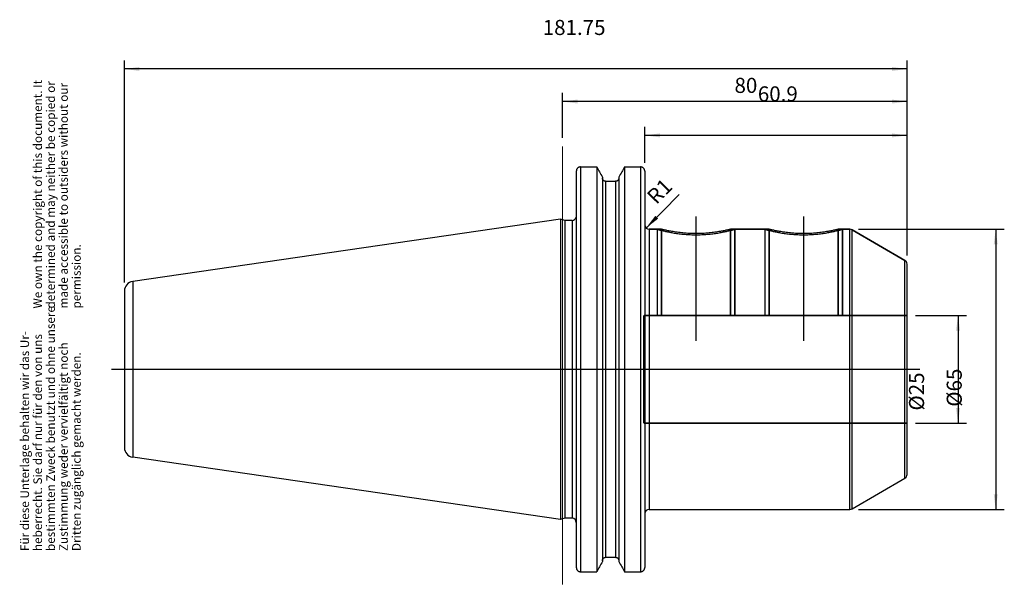
# Model space of a CAD drawing. Units: inches. Extents: x 20 to 248, y 233 to 364.
import ezdxf

# ---------------------------------------------------------------- set-up
doc = ezdxf.new("R2010")
doc.units = ezdxf.units.IN
doc.linetypes.add('DASHED', pattern=[15, 7, -8])
doc.linetypes.add('DOT_CENTER', pattern=[14, 12, -1, 0, -1])
for name, color, linetype in [('1', 7, 'Continuous'), ('BEZUGSACHSEN', 7, 'Continuous'), ('DEFAULT_2', 7, 'Continuous'), ('RUNDUNGEN', 7, 'Continuous'), ('TEIL_STARTBEZUEGE', 7, 'Continuous')]:
    doc.layers.add(name, color=color, linetype=linetype)
doc.styles.add('CONVERTER_11', font='txt.shx', dxfattribs={"width": 0.72})
doc.dimstyles.new('ME10_DIM_10', dxfattribs={"dimtxt": 3.5, "dimasz": 3.5, "dimexe": 2, "dimexo": 2, "dimgap": 2, "dimtad": 1, "dimdsep": 46, "dimtxsty": 'CONVERTER_11', "dimsah": 1, "dimcen": 0.09, "dimclrd": 2, "dimclre": 2, "dimclrt": 3, "dimadec": 0, "dimazin": 0, "dimtol": 1, "dimtfac": 0.7, "dimtdec": 0, "dimtmove": 0, "dimatfit": 3, "dimfxl": 1, "dimtolj": 1, "dimtzin": 0, "dimarcsym": 0})
doc.dimstyles.new('ME10_DIM_11', dxfattribs={"dimtxt": 3.5, "dimasz": 3.5, "dimexe": 2, "dimexo": 2, "dimgap": 2, "dimtad": 1, "dimdsep": 46, "dimtxsty": 'CONVERTER_11', "dimsah": 1, "dimcen": 0.09, "dimclrd": 2, "dimclre": 2, "dimclrt": 3, "dimadec": 0, "dimazin": 0, "dimtol": 1, "dimtfac": 0.7, "dimtdec": 0, "dimtmove": 0, "dimatfit": 3, "dimfxl": 1, "dimtolj": 1, "dimtzin": 0, "dimarcsym": 0})
doc.dimstyles.new('ME10_DIM_12', dxfattribs={"dimtxt": 3.5, "dimasz": 3.5, "dimexe": 2, "dimexo": 2, "dimgap": 2, "dimtad": 1, "dimdsep": 46, "dimtxsty": 'CONVERTER_11', "dimsah": 1, "dimcen": 0.09, "dimclrd": 2, "dimclre": 2, "dimclrt": 3, "dimadec": 0, "dimazin": 0, "dimtol": 1, "dimtfac": 0.7, "dimtdec": 0, "dimtmove": 0, "dimatfit": 3, "dimfxl": 1, "dimtolj": 1, "dimtzin": 0, "dimarcsym": 0})
doc.dimstyles.new('ME10_DIM_13', dxfattribs={"dimtxt": 3.5, "dimasz": 3.5, "dimexe": 2, "dimexo": 2, "dimgap": 2, "dimtad": 1, "dimdsep": 46, "dimtxsty": 'CONVERTER_11', "dimsah": 1, "dimcen": 0.09, "dimclrd": 2, "dimclre": 2, "dimclrt": 3, "dimadec": 0, "dimazin": 0, "dimtol": 1, "dimtfac": 0.7, "dimtdec": 0, "dimtmove": 0, "dimatfit": 3, "dimfxl": 1, "dimtolj": 1, "dimtzin": 0, "dimarcsym": 0})
doc.dimstyles.new('ME10_DIM_14', dxfattribs={"dimtxt": 3.5, "dimasz": 3.5, "dimexe": 2, "dimexo": 2, "dimgap": 2, "dimtad": 1, "dimdsep": 46, "dimtxsty": 'CONVERTER_11', "dimsah": 1, "dimcen": 0.09, "dimclrd": 2, "dimclre": 2, "dimclrt": 3, "dimadec": 0, "dimazin": 0, "dimtol": 1, "dimtfac": 0.7, "dimtdec": 0, "dimtmove": 0, "dimatfit": 3, "dimfxl": 1, "dimtolj": 1, "dimtzin": 0, "dimarcsym": 0})

# ---------------------------------------------------------------- blocks, each defined once
blk = doc.blocks.new('Urheberrecht_DE-EN', base_point=(34.49, 297.46))
at = {"layer": '1', "color": 1, "char_height": 2, "attachment_point": 7, "rotation": 90, "line_spacing_factor": 0.90036, "style": 'CONVERTER_11'}
for s, insert in [('We own the copyright of this document. It \\Pdetermined and may neither be copied or \\Pmade accessible to outsiders without our\\Ppermission.', (34.49, 297.46)), ('Für diese Unterlage behalten wir das Ur-\\Pheberrecht. Sie darf nur für den von uns \\Pbestimmten Zweck benutzt und ohne unsere \\PZustimmung weder vervielfältigt noch\\PDritten zugänglich gemacht werden.', (34.49, 241.17))]:
    blk.add_mtext(s, dxfattribs=dict(at, insert=insert))
blk = doc.blocks.new('*D2')
at = {"layer": '1', "color": 2, "linetype": 'Continuous'}
for p, q in [((164.85, 331.31), (164.85, 339.64)), ((225.75, 309.77), (225.75, 339.64)), ((225.75, 337.64), (164.85, 337.64))]:
    blk.add_line(p, q, dxfattribs=at)
at = {"layer": '1', "color": 2}
for points in [[(168.35, 338.1), (168.35, 337.18), (164.85, 337.64)], [(222.25, 337.18), (222.25, 338.1), (225.75, 337.64)]]:
    blk.add_solid(points, dxfattribs=at)
at = {"layer": '1', "color": 3, "insert": (191.11, 339.64), "char_height": 3.5, "attachment_point": 7, "rotation": 0.0001, "line_spacing_factor": 0.60024, "style": 'CONVERTER_11'}
blk.add_mtext('\\C3;\\C3;\\C3;60.9\\C2;\\H2.45;\\S^ ;\\C3;', dxfattribs=at)
blk = doc.blocks.new('*D3')
at = {"layer": '1', "color": 2, "linetype": 'Continuous'}
for p, q in [((145.75, 337.09), (145.75, 347.5)), ((225.75, 345.5), (145.75, 345.5)), ((225.75, 309.77), (225.75, 347.5))]:
    blk.add_line(p, q, dxfattribs=at)
at = {"layer": '1', "color": 2}
for points in [[(149.25, 345.96), (149.25, 345.04), (145.75, 345.5)], [(222.25, 345.04), (222.25, 345.96), (225.75, 345.5)]]:
    blk.add_solid(points, dxfattribs=at)
at = {"layer": '1', "color": 3, "insert": (185.69, 347.5), "char_height": 3.5, "attachment_point": 7, "rotation": 0.0001, "line_spacing_factor": 0.60024, "style": 'CONVERTER_11'}
blk.add_mtext('\\C3;\\C3;\\C3;80\\C2;\\H2.45;\\S^ ;\\C3;', dxfattribs=at)
blk = doc.blocks.new('*D4')
at = {"layer": '1', "color": 2, "linetype": 'Continuous'}
for p, q in [((44, 303.51), (44, 355.06)), ((225.75, 309.77), (225.75, 355.06)), ((225.75, 353.06), (44, 353.06))]:
    blk.add_line(p, q, dxfattribs=at)
at = {"layer": '1', "color": 2}
for points in [[(47.5, 353.52), (47.5, 352.6), (44, 353.06)], [(222.25, 352.6), (222.25, 353.52), (225.75, 353.06)]]:
    blk.add_solid(points, dxfattribs=at)
at = {"layer": '1', "color": 3, "insert": (141.16, 355.06), "char_height": 3.5, "attachment_point": 7, "rotation": 0.0001, "line_spacing_factor": 0.60024, "style": 'CONVERTER_11'}
blk.add_mtext('\\C3;\\C3;\\C3;181.75\\C2;\\H2.45;\\S^ ;\\C3;', dxfattribs=at)
blk = doc.blocks.new('*D5')
at = {"layer": '1', "color": 2, "linetype": 'Continuous'}
for p, q in [((227.75, 295.85), (239.6, 295.85)), ((237.6, 295.85), (237.6, 270.85)), ((227.75, 270.85), (239.6, 270.85))]:
    blk.add_line(p, q, dxfattribs=at)
at = {"layer": '1', "color": 2}
for points in [[(238.06, 292.35), (237.14, 292.35), (237.6, 295.85)], [(237.14, 274.35), (238.06, 274.35), (237.6, 270.85)]]:
    blk.add_solid(points, dxfattribs=at)
at = {"layer": '1', "color": 3, "insert": (235.6, 273.78), "char_height": 3.5, "attachment_point": 7, "rotation": 90, "line_spacing_factor": 0.60024, "style": 'CONVERTER_11'}
blk.add_mtext('\\C3;%%c\\C3;\\C3;25\\C2;\\H2.45;\\S^ ;\\C3;', dxfattribs=at)
blk = doc.blocks.new('*D6')
at = {"layer": '1', "color": 2, "linetype": 'Continuous'}
for p, q in [((214.49, 315.85), (248.35, 315.85)), ((246.35, 315.85), (246.35, 250.85)), ((214.49, 250.85), (248.35, 250.85))]:
    blk.add_line(p, q, dxfattribs=at)
at = {"layer": '1', "color": 2}
for points in [[(246.81, 312.35), (245.89, 312.35), (246.35, 315.85)], [(245.89, 254.35), (246.81, 254.35), (246.35, 250.85)]]:
    blk.add_solid(points, dxfattribs=at)
at = {"layer": '1', "color": 3, "insert": (244.35, 274.67), "char_height": 3.5, "attachment_point": 7, "rotation": 90, "line_spacing_factor": 0.60024, "style": 'CONVERTER_11'}
blk.add_mtext('\\C3;%%c\\C3;\\C3;65\\C2;\\H2.45;\\S^ ;\\C3;', dxfattribs=at)
blk = doc.blocks.new('*D7')
at = {"layer": '1', "color": 2, "linetype": 'Continuous'}
blk.add_line((172.84, 323.95), (165.15, 316.14), dxfattribs=at)
at = {"layer": '1', "color": 2}
blk.add_solid([(167.28, 318.96), (167.94, 318.31), (165.15, 316.14)], dxfattribs=at)
at = {"layer": '1', "color": 3, "insert": (166.8, 320.66), "char_height": 3.5, "attachment_point": 7, "rotation": 45.4858, "line_spacing_factor": 0.60024, "style": 'CONVERTER_11'}
blk.add_mtext('\\C3; R\\C3;\\C3;1\\C2;\\H2.45;\\S^ ;\\C3;', dxfattribs=at)

msp = doc.modelspace()

# ---------------------------------------------------------------- linework, layer by layer
at = {"color": 7, "linetype": 'Continuous'}
for p, q in [((148.954, 329.311), (148.954, 237.388)), ((149.954, 330.349), (153.689, 330.349)), ((153.689, 330.349), (153.689, 236.35)), ((160.17, 330.349), (160.17, 236.35)), ((160.17, 330.349), (163.854, 330.349)), ((164.854, 329.311), (164.854, 237.388)), ((155.017, 327.96), (155.017, 238.74)), ((155.767, 326.983), (158.092, 326.983)), ((158.842, 327.96), (158.842, 238.74)), ((145.265, 318.203), (45.93, 303.738)), ((145.265, 318.203), (145.265, 248.496)), ((146.304, 317.925), (145.265, 318.203)), ((146.304, 317.925), (146.304, 248.775)), ((147.954, 317.925), (146.304, 317.925)), ((148.954, 318.65), (148.916, 318.65)), ((165.854, 315.85), (168.754, 315.85)), ((184.754, 315.85), (193.754, 315.85)), ((209.754, 315.85), (212.486, 315.85)), ((212.986, 315.716), (225.254, 308.633)), ((44.004, 301.511), (44.004, 265.188)), ((145.265, 248.496), (45.93, 262.962)), ((212.986, 250.984), (225.254, 258.067)), ((165.854, 250.85), (212.486, 250.85)), ((146.304, 248.775), (145.265, 248.496)), ((147.954, 248.775), (146.304, 248.775)), ((155.767, 239.717), (158.092, 239.717)), ((149.954, 236.35), (153.689, 236.35)), ((160.17, 236.35), (163.854, 236.35))]:
    msp.add_line(p, q, dxfattribs=at)
at = {"color": 9, "linetype": 'Continuous'}
for p, q in [((149.954, 330.349), (149.954, 236.35)), ((163.854, 330.349), (163.854, 236.35)), ((155.767, 326.983), (155.767, 239.717)), ((158.092, 326.983), (158.092, 239.717)), ((147.954, 317.925), (147.954, 248.775)), ((45.93, 303.738), (45.93, 262.962))]:
    msp.add_line(p, q, dxfattribs=at)
at = {"color": 7, "linetype": 'Continuous'}
for centre, radius, start, end in [((147.954, 318.925), 1, 270, 344.03799), ((46.254, 301.511), 2.25, 98.29783, 180), ((46.254, 265.188), 2.25, 180, 261.70217), ((147.954, 247.775), 1, 0, 90)]:
    msp.add_arc(centre, radius, start, end, dxfattribs=at)
for points, knots in [([(149.954, 330.349), (149.888, 330.345), (149.754, 330.337), (149.563, 330.273), (149.388, 330.175), (149.236, 330.043), (149.113, 329.884), (149.022, 329.704), (148.965, 329.511), (148.958, 329.378), (148.954, 329.311)], [0, 0, 0, 0, 0.1993273, 0.3995112, 0.5993674, 0.7990291, 0.9986841, 1.1985483, 1.3986669, 1.598078, 1.598078, 1.598078, 1.598078]), ([(153.689, 330.349), (153.911, 329.951), (154.354, 329.155), (154.796, 328.358), (155.017, 327.96)], [0, 0, 0, 0, 1.366828, 2.7336561, 2.7336561, 2.7336561, 2.7336561]), ([(160.17, 330.349), (159.948, 329.951), (159.505, 329.155), (159.063, 328.358), (158.842, 327.96)], [0, 0, 0, 0, 1.366828, 2.7336561, 2.7336561, 2.7336561, 2.7336561]), ([(164.854, 329.311), (164.851, 329.378), (164.844, 329.511), (164.786, 329.704), (164.696, 329.884), (164.573, 330.043), (164.421, 330.175), (164.246, 330.273), (164.054, 330.337), (163.921, 330.345), (163.854, 330.349)], [0, 0, 0, 0, 0.1994116, 0.3995307, 0.5993951, 0.7990504, 0.9987118, 1.1985678, 1.3987512, 1.598078, 1.598078, 1.598078, 1.598078]), ([(155.767, 326.983), (155.717, 326.986), (155.617, 326.992), (155.473, 327.04), (155.341, 327.115), (155.228, 327.214), (155.135, 327.334), (155.068, 327.469), (155.025, 327.614), (155.02, 327.714), (155.017, 327.764)], [0, 0, 0, 0, 0.1497936, 0.3002398, 0.4504307, 0.6004784, 0.750515, 0.9007082, 1.0510913, 1.2009442, 1.2009442, 1.2009442, 1.2009442]), ([(158.842, 327.764), (158.839, 327.714), (158.834, 327.614), (158.791, 327.469), (158.723, 327.334), (158.631, 327.214), (158.517, 327.115), (158.386, 327.04), (158.242, 326.992), (158.142, 326.986), (158.092, 326.983)], [0, 0, 0, 0, 0.1498536, 0.3002375, 0.4504312, 0.6004682, 0.7505154, 0.9007056, 1.0511513, 1.2009442, 1.2009442, 1.2009442, 1.2009442]), ([(155.017, 238.74), (154.796, 238.342), (154.354, 237.545), (153.911, 236.749), (153.689, 236.35)], [0, 0, 0, 0, 1.366828, 2.7336561, 2.7336561, 2.7336561, 2.7336561]), ([(155.017, 238.935), (155.02, 238.985), (155.025, 239.085), (155.068, 239.231), (155.135, 239.366), (155.228, 239.485), (155.341, 239.585), (155.473, 239.659), (155.617, 239.707), (155.717, 239.714), (155.767, 239.717)], [0, 0, 0, 0, 0.1498538, 0.3002377, 0.4504314, 0.6004685, 0.7505158, 0.9007061, 1.0511515, 1.2009442, 1.2009442, 1.2009442, 1.2009442]), ([(158.092, 239.717), (158.142, 239.714), (158.242, 239.707), (158.386, 239.659), (158.517, 239.585), (158.631, 239.485), (158.723, 239.366), (158.791, 239.231), (158.834, 239.085), (158.839, 238.985), (158.842, 238.935)], [0, 0, 0, 0, 0.1497938, 0.3002404, 0.450431, 0.6004786, 0.7505152, 0.9007083, 1.0510914, 1.2009442, 1.2009442, 1.2009442, 1.2009442]), ([(158.842, 238.74), (159.063, 238.342), (159.505, 237.545), (159.948, 236.749), (160.17, 236.35)], [0, 0, 0, 0, 1.366828, 2.7336561, 2.7336561, 2.7336561, 2.7336561]), ([(148.954, 237.388), (148.958, 237.322), (148.965, 237.188), (149.022, 236.995), (149.113, 236.816), (149.236, 236.657), (149.388, 236.525), (149.563, 236.426), (149.754, 236.363), (149.888, 236.355), (149.954, 236.35)], [0, 0, 0, 0, 0.1994115, 0.3995306, 0.5993951, 0.7990504, 0.9987117, 1.1985677, 1.3987512, 1.598078, 1.598078, 1.598078, 1.598078]), ([(163.854, 236.35), (163.921, 236.355), (164.054, 236.363), (164.246, 236.426), (164.421, 236.525), (164.573, 236.657), (164.696, 236.816), (164.786, 236.995), (164.844, 237.188), (164.851, 237.322), (164.854, 237.388)], [0, 0, 0, 0, 0.1993272, 0.3995111, 0.5993674, 0.7990291, 0.998684, 1.1985482, 1.3986668, 1.598078, 1.598078, 1.598078, 1.598078])]:
    msp.add_open_spline(points, degree=3, knots=knots, dxfattribs=at)
at = {"color": 2, "linetype": 'Continuous'}
for points in [[(167.754, 315.85), (167.763, 315.847), (167.796, 315.838), (167.87, 315.818), (167.994, 315.784), (168.166, 315.738), (168.385, 315.68), (168.651, 315.612), (168.963, 315.536), (169.318, 315.451), (169.715, 315.361), (170.154, 315.268), (170.63, 315.172), (171.143, 315.077), (171.688, 314.985), (172.263, 314.898), (172.863, 314.818), (173.483, 314.747), (174.119, 314.687), (174.767, 314.64), (175.424, 314.605), (176.087, 314.583), (176.751, 314.576), (177.416, 314.583), (178.078, 314.605), (178.735, 314.639), (179.383, 314.687), (180.019, 314.747), (180.64, 314.818), (181.24, 314.897), (181.815, 314.984), (182.361, 315.077), (182.874, 315.171), (183.352, 315.267), (183.791, 315.361), (184.189, 315.451), (184.545, 315.535), (184.857, 315.612), (185.123, 315.68), (185.343, 315.738), (185.515, 315.784), (185.638, 315.818), (185.713, 315.838), (185.746, 315.847), (185.754, 315.85)], [(192.754, 315.85), (192.763, 315.847), (192.796, 315.838), (192.87, 315.818), (192.994, 315.784), (193.166, 315.738), (193.385, 315.68), (193.651, 315.612), (193.963, 315.536), (194.318, 315.451), (194.715, 315.361), (195.154, 315.268), (195.63, 315.172), (196.143, 315.077), (196.688, 314.985), (197.263, 314.898), (197.863, 314.818), (198.483, 314.747), (199.119, 314.687), (199.767, 314.64), (200.424, 314.605), (201.087, 314.583), (201.751, 314.576), (202.416, 314.583), (203.078, 314.605), (203.735, 314.639), (204.383, 314.687), (205.019, 314.747), (205.64, 314.818), (206.24, 314.897), (206.815, 314.984), (207.361, 315.077), (207.874, 315.171), (208.352, 315.267), (208.791, 315.361), (209.189, 315.451), (209.545, 315.535), (209.857, 315.612), (210.123, 315.68), (210.343, 315.738), (210.515, 315.784), (210.638, 315.818), (210.713, 315.838), (210.746, 315.847), (210.754, 315.85)]]:
    msp.add_open_spline(points, degree=3, knots=[0, 0, 0, 0, 0.0258981, 0.1033645, 0.2318911, 0.4103048, 0.6373639, 0.9122114, 1.2337715, 1.5996855, 2.007568, 2.4561643, 2.9438811, 3.4665614, 4.0199488, 4.6018544, 5.2096037, 5.836383, 6.4756068, 7.1256423, 7.7852284, 8.4495671, 9.1140884, 9.7786363, 10.4430473, 11.1027116, 11.7527963, 12.3920529, 13.0188836, 13.6267797, 14.2090056, 14.7629274, 15.2863587, 15.7749281, 16.2243541, 16.6329993, 16.9995816, 17.3216756, 17.5968922, 17.8241756, 18.0026996, 18.1312481, 18.2086801, 18.2345509, 18.2345509, 18.2345509, 18.2345509], dxfattribs=at)
at = {"layer": 'BEZUGSACHSEN', "color": 7, "linetype": 'Continuous'}
for p, q in [((168.754, 315.85), (165.854, 315.85)), ((193.754, 315.85), (184.754, 315.85)), ((212.486, 315.85), (209.754, 315.85))]:
    msp.add_line(p, q, dxfattribs=at)
at = {"layer": 'BEZUGSACHSEN', "color": 7, "linetype": 'DOT_CENTER', "const_width": 0.25}
for points in [[(176.754, 318.85), (176.754, 289.95)], [(201.754, 318.85), (201.754, 289.95)]]:
    msp.add_lwpolyline(points, dxfattribs=at)
at = {"layer": 'BEZUGSACHSEN', "color": 8, "linetype": 'DASHED', "const_width": 0.35}
for points in [[(167.754, 295.85), (167.754, 315.85)], [(168.754, 295.85), (168.754, 315.85)], [(184.754, 295.85), (184.754, 315.85)], [(185.754, 295.85), (185.754, 315.85)], [(192.754, 295.85), (192.754, 315.85)], [(193.754, 295.85), (193.754, 315.85)], [(209.754, 295.85), (209.754, 315.85)], [(210.754, 295.85), (210.754, 315.85)]]:
    msp.add_lwpolyline(points, dxfattribs=at)
at = {"layer": 'BEZUGSACHSEN', "color": 7, "linetype": 'Continuous'}
for points in [[(184.754, 315.85), (184.653, 315.825), (184.449, 315.775), (183.958, 315.661), (183.28, 315.515), (182.273, 315.324), (181.122, 315.142), (179.748, 314.981), (178.291, 314.875), (176.754, 314.837), (175.218, 314.875), (173.761, 314.981), (172.387, 315.142), (171.236, 315.324), (170.229, 315.515), (169.551, 315.661), (169.06, 315.775), (168.856, 315.825), (168.754, 315.85)], [(209.754, 315.85), (209.653, 315.825), (209.449, 315.775), (208.958, 315.661), (208.28, 315.515), (207.273, 315.324), (206.122, 315.142), (204.748, 314.981), (203.291, 314.875), (201.754, 314.837), (200.218, 314.875), (198.761, 314.981), (197.387, 315.142), (196.236, 315.324), (195.229, 315.515), (194.551, 315.661), (194.06, 315.775), (193.856, 315.825), (193.754, 315.85)]]:
    msp.add_open_spline(points, degree=3, knots=[0, 0, 0, 0, 0.3144958, 0.6290017, 1.512307, 2.3956636, 3.7020049, 5.0084272, 6.544951, 8.0815104, 9.6180741, 11.1546023, 12.461038, 13.7673928, 14.650769, 15.534094, 15.8486077, 16.1631112, 16.1631112, 16.1631112, 16.1631112], dxfattribs=at)
at = {"layer": 'DEFAULT_2', "color": 8, "linetype": 'DASHED', "const_width": 0.35}
for points in [[(164.654, 295.85), (168.754, 295.85)], [(164.654, 295.85), (164.654, 270.85)], [(168.754, 295.85), (193.754, 295.85)], [(193.754, 295.85), (225.754, 295.85)], [(225.754, 270.85), (164.654, 270.85)]]:
    msp.add_lwpolyline(points, dxfattribs=at)
at = {"layer": 'RUNDUNGEN', "color": 9, "linetype": 'Continuous'}
for p, q in [((165.854, 315.85), (165.854, 250.85)), ((212.486, 250.85), (212.486, 315.85)), ((212.986, 250.984), (212.986, 315.716)), ((225.254, 258.067), (225.254, 308.633))]:
    msp.add_line(p, q, dxfattribs=at)
at = {"layer": 'RUNDUNGEN', "color": 7, "linetype": 'Continuous'}
for p, q in [((225.254, 308.633), (212.986, 315.716)), ((225.754, 258.933), (225.754, 307.767))]:
    msp.add_line(p, q, dxfattribs=at)
for centre, start, end in [((165.854, 316.85), 180, 270), ((212.486, 314.85), 60, 90), ((224.754, 307.767), 0, 60), ((224.754, 258.933), 300, 0), ((165.854, 249.85), 90, 180), ((212.486, 251.85), 270, 300)]:
    msp.add_arc(centre, 1, start, end, dxfattribs=at)
at = {"layer": 'TEIL_STARTBEZUEGE', "color": 7, "linetype": 'DOT_CENTER', "const_width": 0.25}
for points in [[(145.754, 233.35), (145.754, 335.087)], [(228.754, 283.35), (41.004, 283.35)]]:
    msp.add_lwpolyline(points, dxfattribs=at)

# ---------------------------------------------------------------- block references
msp.add_blockref('Urheberrecht_DE-EN', (34.492, 297.463))
at = {"layer": '1'}
msp.add_blockref('*D7', (0, 0), dxfattribs=at)

# ---------------------------------------------------------------- dimensions: what is measured, and where the dimension line sits
for base, p1, dimstyle, picture, middle in [((225.754, 353.058), (44.004, 301.511), 'ME10_DIM_12', '*D4', (146.655, 356.808)), ((225.754, 345.497), (145.754, 335.087), 'ME10_DIM_11', '*D3', (187.786, 349.247)), ((225.754, 337.639), (164.854, 329.311), 'ME10_DIM_10', '*D2', (194.928, 341.389))]:
    dim = msp.add_linear_dim(base=base, p1=p1, p2=(225.754, 307.767), dimstyle=dimstyle, override={"dimpost": '<>'}, dxfattribs=at)
    dim.commit()
    dim.dimension.update_dxf_attribs({"geometry": picture, "text_midpoint": middle, "text_rotation": 0.00014})
for base, p1, p2, dimstyle, picture, middle in [((246.346, 315.85), (212.486, 250.85), (212.486, 315.85), 'ME10_DIM_14', '*D6', (242.596, 283.527)), ((237.599, 295.85), (225.754, 270.85), (225.754, 295.85), 'ME10_DIM_13', '*D5', (233.849, 282.637))]:
    dim = msp.add_linear_dim(base=base, p1=p1, p2=p2, angle=90, dimstyle=dimstyle, override={"dimpost": '⌀<>'}, dxfattribs=at)
    dim.commit()
    dim.dimension.update_dxf_attribs({"geometry": picture, "text_midpoint": middle, "text_rotation": 90})

doc.saveas('drawing.dxf')
